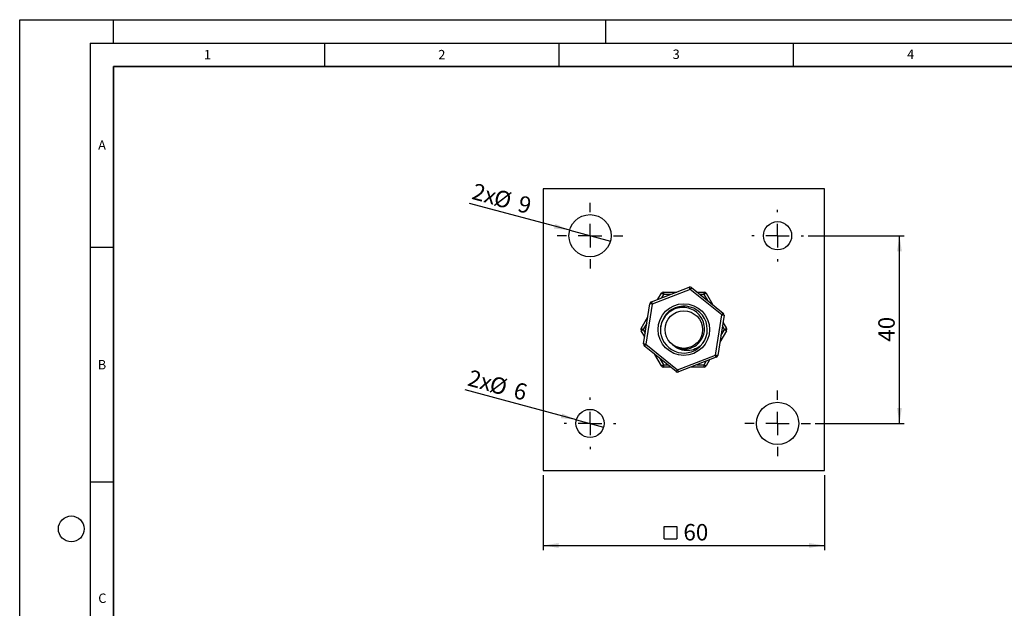
# Model space of a CAD drawing. Units: millimetres. Extents: x 0 to 420, y 0 to 297.
# Drawn here: x 0 to 210, y 172 to 297 of the extents above; entities that cross this region are included whole.
import ezdxf

# ---------------------------------------------------------------- set-up
doc = ezdxf.new("R2010")
doc.units = ezdxf.units.MM
doc.layers.add('LINIEN-DICK', color=7, linetype='Continuous', lineweight=35)
for name, color, linetype in [('LINIEN-DÜNN', 7, 'Continuous'), ('SLD-0', 179, 'Continuous'), ('VORLAGE_TEXT', 7, 'Continuous')]:
    doc.layers.add(name, color=color, linetype=linetype)
doc.styles.add('SLDTEXTSTYLE0', font='TXT', dxfattribs={"width": 0.605})
doc.styles.add('SLDTEXTSTYLE3', font='TXT', dxfattribs={"width": 0.75})
doc.dimstyles.new('SLDDIMSTYLE1', dxfattribs={"dimtxt": 3.5, "dimasz": 3.302, "dimexe": 0, "dimexo": 0.0625, "dimgap": 0.875, "dimtad": 1, "dimrnd": 1e-09, "dimzin": 12, "dimdsep": 46, "dimtxsty": 'SLDTEXTSTYLE3', "dimsah": 1, "dimcen": 0.09, "dimadec": 0, "dimazin": 3, "dimtfac": 1, "dimtofl": 0, "dimtmove": 0, "dimatfit": 3, "dimfxl": 0, "dimfrac": 2, "dimtolj": 1, "dimtzin": 12, "dimarcsym": 0})
doc.dimstyles.new('SLDDIMSTYLE2', dxfattribs={"dimtxt": 3.5, "dimasz": 3.302, "dimexe": 0, "dimexo": 0.0625, "dimgap": 0.875, "dimtad": 1, "dimrnd": 1e-09, "dimzin": 12, "dimdsep": 46, "dimtxsty": 'SLDTEXTSTYLE3', "dimblk1": 'NONE', "dimsah": 1, "dimcen": 0, "dimadec": 0, "dimazin": 3, "dimtfac": 1, "dimtmove": 0, "dimatfit": 3, "dimldrblk": 'NONE', "dimfxl": 0, "dimfrac": 2, "dimtolj": 1, "dimtzin": 12, "dimarcsym": 0})

# ---------------------------------------------------------------- blocks, each defined once
blk = doc.blocks.new('SW_SYMBOL_MOD_BOX')
at = {"layer": 'SLD-0', "color": 0}
for p, q in [((200, 200), (200, 800)), ((200, 800), (800, 800)), ((800, 800), (800, 200)), ((200, 200), (800, 200))]:
    blk.add_line(p, q, dxfattribs=at)
blk = doc.blocks.new('_D_3')
at = {"layer": 'SLD-0'}
for p, q in [((111.64, 199.97), (111.64, 183.97)), ((171.64, 199.97), (171.64, 183.97)), ((111.64, 184.97), (171.64, 184.97))]:
    blk.add_line(p, q, dxfattribs=at)
for points in [[(111.64, 184.97), (114.94, 184.46), (114.94, 185.48)], [(171.64, 184.97), (168.34, 185.48), (168.34, 184.46)]]:
    blk.add_solid(points, dxfattribs=at)
at = {"layer": 'SLD-0', "xscale": 0.004470703125, "yscale": 0.004470703125, "zscale": 0.004470703125}
blk.add_blockref('SW_SYMBOL_MOD_BOX', (136.56, 185.46), dxfattribs=at)
at = {"layer": 'SLD-0', "insert": (141.56, 189.54), "char_height": 3.5, "attachment_point": 1, "style": 'SLDTEXTSTYLE3'}
blk.add_mtext('60', dxfattribs=at)
blk = doc.blocks.new('_D_4')
at = {"layer": 'SLD-0'}
for p, q in [((168.14, 250.97), (188.64, 250.97)), ((187.64, 210.97), (187.64, 250.97)), ((169.64, 210.97), (188.64, 210.97))]:
    blk.add_line(p, q, dxfattribs=at)
for points in [[(187.64, 250.97), (187.13, 247.67), (188.15, 247.67)], [(187.64, 210.97), (188.15, 214.27), (187.13, 214.27)]]:
    blk.add_solid(points, dxfattribs=at)
at = {"layer": 'SLD-0', "insert": (183.13, 228.39), "char_height": 3.5, "attachment_point": 1, "rotation": 90, "style": 'SLDTEXTSTYLE3'}
blk.add_mtext('40', dxfattribs=at)
blk = doc.blocks.new('_D_5')
at = {"layer": 'SLD-0'}
for q in [(95.04, 218.1), (124.54, 210.2)]:
    blk.add_line((118.74, 211.75), q, dxfattribs=at)
blk.add_solid([(118.74, 211.75), (115.69, 213.09), (115.42, 212.11)], dxfattribs=at)
at = {"layer": 'SLD-0', "char_height": 3.5, "attachment_point": 1, "rotation": 345, "style": 'SLDTEXTSTYLE3'}
for s, insert in [('2x', (96.22, 222.49)), ('%%c', (100.86, 221.19)), ('6', (105.98, 219.87))]:
    blk.add_mtext(s, dxfattribs=dict(at, insert=insert))
blk = doc.blocks.new('_None')
blk = doc.blocks.new('_D_6')
at = {"layer": 'SLD-0'}
for q in [(95.94, 257.86), (125.99, 249.81)]:
    blk.add_line((117.3, 252.14), q, dxfattribs=at)
blk.add_solid([(117.3, 252.14), (114.24, 253.48), (113.97, 252.5)], dxfattribs=at)
at = {"layer": 'SLD-0', "char_height": 3.5, "attachment_point": 1, "rotation": 345, "style": 'SLDTEXTSTYLE3'}
for s, insert in [('2x', (97.12, 262.24)), ('%%c', (101.77, 260.94)), ('9', (106.88, 259.63))]:
    blk.add_mtext(s, dxfattribs=dict(at, insert=insert))
blk = doc.blocks.new('SW_CENTERMARKSYMBOL_0')
at = {"layer": 'SLD-0', "color": 0}
for p, q in [((0, 5), (0, 7)), ((0, 0), (0, 2.5)), ((-5, 0), (-7, 0)), ((0, 0), (-2.5, 0)), ((0, 0), (0, -2.5)), ((0, 0), (2.5, 0)), ((5, 0), (7, 0)), ((0, -5), (0, -7))]:
    blk.add_line(p, q, dxfattribs=at)
blk = doc.blocks.new('SW_CENTERMARKSYMBOL_1')
at = {"layer": 'SLD-0', "color": 0}
for p, q in [((0, 5), (0, 5.5)), ((0, 0), (0, 2.5)), ((-5, 0), (-5.5, 0)), ((0, 0), (-2.5, 0)), ((0, 0), (0, -2.5)), ((0, 0), (2.5, 0)), ((5, 0), (5.5, 0)), ((0, -5), (0, -5.5))]:
    blk.add_line(p, q, dxfattribs=at)
blk = doc.blocks.new('SW_CENTERMARKSYMBOL_2')
at = {"layer": 'SLD-0', "color": 0}
for p, q in [((0, 5), (0, 7)), ((0, 0), (0, 2.5)), ((-5, 0), (-7, 0)), ((0, 0), (-2.5, 0)), ((0, 0), (0, -2.5)), ((0, 0), (2.5, 0)), ((5, 0), (7, 0)), ((0, -5), (0, -7))]:
    blk.add_line(p, q, dxfattribs=at)
blk = doc.blocks.new('SW_CENTERMARKSYMBOL_3')
at = {"layer": 'SLD-0', "color": 0}
for p, q in [((0, 5), (0, 5.5)), ((0, 0), (0, 2.5)), ((-5, 0), (-5.5, 0)), ((0, 0), (-2.5, 0)), ((0, 0), (0, -2.5)), ((0, 0), (2.5, 0)), ((5, 0), (5.5, 0)), ((0, -5), (0, -5.5))]:
    blk.add_line(p, q, dxfattribs=at)

msp = doc.modelspace()

# ---------------------------------------------------------------- linework, layer by layer
at = {"color": 7, "linetype": 'Continuous', "lineweight": 25}
for p, q in [((171.642, 260.973), (111.642, 260.973)), ((111.642, 260.973), (111.642, 200.973)), ((171.642, 200.973), (171.642, 260.973)), ((134.726, 236.882), (142.808, 239.995)), ((142.988, 239.528), (134.906, 236.416)), ((149.724, 234.085), (142.988, 239.528)), ((143.302, 239.917), (150.038, 234.474)), ((136.128, 237.422), (136.879, 238.723)), ((137.312, 238.973), (137.312, 238.473)), ((137.312, 238.973), (140.155, 238.973)), ((144.47, 238.973), (145.972, 238.973)), ((145.972, 238.473), (145.972, 238.973)), ((146.405, 238.723), (147.827, 236.261)), ((133.067, 227.938), (134.412, 236.493)), ((134.906, 236.416), (133.56, 227.861)), ((132.549, 231.223), (133.97, 233.685)), ((148.378, 225.53), (149.724, 234.085)), ((150.218, 234.008), (148.872, 225.452)), ((149.984, 232.524), (150.735, 231.223)), ((133.3, 229.422), (132.549, 230.723)), ((150.735, 230.723), (149.314, 228.261)), ((139.982, 222.029), (133.246, 227.472)), ((133.56, 227.861), (140.297, 222.418)), ((136.879, 223.223), (135.458, 225.685)), ((140.297, 222.418), (148.378, 225.53)), ((148.558, 225.064), (140.476, 221.951)), ((137.312, 223.473), (137.312, 222.973)), ((138.814, 222.973), (137.312, 222.973)), ((145.972, 222.973), (143.129, 222.973)), ((145.972, 222.973), (145.972, 223.473)), ((147.156, 224.524), (146.405, 223.223)), ((111.642, 200.973), (171.642, 200.973))]:
    msp.add_line(p, q, dxfattribs=at)
at = {"color": 8, "linetype": 'Continuous', "lineweight": 25}
for p, q in [((137.312, 238.473), (136.87, 237.708)), ((138.857, 238.473), (137.312, 238.473)), ((145.972, 238.473), (145.089, 238.473)), ((146.745, 237.135), (145.972, 238.473)), ((133.754, 232.311), (132.982, 230.973)), ((150.302, 230.973), (149.861, 231.738)), ((132.982, 230.973), (133.424, 230.208)), ((149.53, 229.635), (150.302, 230.973)), ((136.54, 224.811), (137.312, 223.473)), ((137.312, 223.473), (138.195, 223.473)), ((144.428, 223.473), (145.972, 223.473)), ((145.972, 223.473), (146.414, 224.238))]:
    msp.add_line(p, q, dxfattribs=at)
at = {"color": 7, "linetype": 'Continuous', "lineweight": 25, "flags": 128}
for points in [[(142.988, 239.528), (142.953, 239.619), (142.919, 239.707), (142.888, 239.787), (142.861, 239.858), (142.838, 239.916), (142.822, 239.959), (142.811, 239.986), (142.808, 239.995)], [(143.302, 239.917), (143.296, 239.91), (143.278, 239.887), (143.249, 239.851), (143.21, 239.803), (143.162, 239.744), (143.108, 239.677), (143.049, 239.604), (142.988, 239.528)], [(137.312, 238.473), (137.228, 238.522), (137.146, 238.569), (137.071, 238.612), (137.006, 238.65), (136.952, 238.681), (136.912, 238.704), (136.887, 238.718), (136.879, 238.723)], [(146.405, 238.723), (146.397, 238.718), (146.372, 238.704), (146.332, 238.681), (146.278, 238.65), (146.213, 238.612), (146.138, 238.569), (146.057, 238.522), (145.972, 238.473)], [(134.906, 236.416), (134.81, 236.431), (134.717, 236.446), (134.632, 236.459), (134.557, 236.471), (134.495, 236.48), (134.45, 236.488), (134.422, 236.492), (134.412, 236.493)], [(134.726, 236.882), (134.73, 236.873), (134.74, 236.847), (134.757, 236.804), (134.779, 236.746), (134.806, 236.675), (134.837, 236.594), (134.871, 236.507), (134.906, 236.416)], [(149.724, 234.085), (149.785, 234.161), (149.844, 234.234), (149.898, 234.301), (149.946, 234.36), (149.985, 234.409), (150.014, 234.445), (150.032, 234.467), (150.038, 234.474)], [(150.218, 234.008), (150.208, 234.009), (150.18, 234.013), (150.135, 234.021), (150.073, 234.03), (149.998, 234.042), (149.913, 234.056), (149.82, 234.07), (149.724, 234.085)], [(132.549, 231.223), (132.557, 231.218), (132.582, 231.204), (132.622, 231.181), (132.676, 231.15), (132.741, 231.112), (132.816, 231.069), (132.897, 231.022), (132.982, 230.973)], [(150.302, 230.973), (150.387, 231.022), (150.468, 231.069), (150.543, 231.112), (150.609, 231.15), (150.662, 231.181), (150.702, 231.204), (150.727, 231.218), (150.735, 231.223)], [(132.982, 230.973), (132.897, 230.924), (132.816, 230.877), (132.741, 230.834), (132.676, 230.796), (132.622, 230.765), (132.582, 230.742), (132.557, 230.728), (132.549, 230.723)], [(150.735, 230.723), (150.727, 230.728), (150.702, 230.742), (150.662, 230.765), (150.609, 230.796), (150.543, 230.834), (150.468, 230.877), (150.387, 230.924), (150.302, 230.973)], [(133.067, 227.938), (133.076, 227.937), (133.104, 227.932), (133.15, 227.925), (133.211, 227.916), (133.286, 227.904), (133.371, 227.89), (133.464, 227.876), (133.56, 227.861)], [(133.56, 227.861), (133.499, 227.785), (133.44, 227.712), (133.386, 227.645), (133.338, 227.586), (133.299, 227.537), (133.27, 227.501), (133.252, 227.479), (133.246, 227.472)], [(145.164, 227.424), (145.782, 228.17), (146.149, 228.808)], [(148.378, 225.53), (148.475, 225.515), (148.567, 225.5), (148.653, 225.487), (148.728, 225.475), (148.789, 225.466), (148.835, 225.458), (148.863, 225.454), (148.872, 225.452)], [(148.558, 225.064), (148.555, 225.073), (148.544, 225.099), (148.528, 225.142), (148.505, 225.2), (148.478, 225.271), (148.447, 225.352), (148.413, 225.439), (148.378, 225.53)], [(136.879, 223.223), (136.887, 223.228), (136.912, 223.242), (136.952, 223.265), (137.006, 223.296), (137.071, 223.334), (137.146, 223.377), (137.228, 223.424), (137.312, 223.473)], [(145.972, 223.473), (146.057, 223.424), (146.138, 223.377), (146.213, 223.334), (146.278, 223.296), (146.332, 223.265), (146.372, 223.242), (146.397, 223.228), (146.405, 223.223)], [(139.982, 222.029), (139.988, 222.036), (140.006, 222.059), (140.035, 222.095), (140.074, 222.143), (140.122, 222.202), (140.176, 222.269), (140.235, 222.342), (140.297, 222.418)], [(140.297, 222.418), (140.332, 222.327), (140.365, 222.239), (140.396, 222.159), (140.424, 222.088), (140.446, 222.03), (140.463, 221.987), (140.473, 221.96), (140.476, 221.951)]]:
    msp.add_lwpolyline(points, dxfattribs=at)
at = {"color": 7, "linetype": 'Continuous', "lineweight": 25}
for centre, radius in [((121.642, 250.973), 4.5), ((161.642, 250.973), 3), ((141.642, 230.973), 5.5), ((141.642, 230.973), 4), ((161.642, 210.973), 4.5), ((121.642, 210.973), 3)]:
    msp.add_circle(centre, radius, dxfattribs=at)
for centre, radius, start, end in [((142.988, 239.528), 0.5, 51.06173, 111.06173), ((137.312, 238.473), 0.5, 90, 150), ((145.972, 238.473), 0.5, 30, 90), ((134.906, 236.416), 0.5, 111.06173, 171.06173), ((141.665, 230.978), 4.987, 314.54812, 175.92315), ((149.724, 234.085), 0.5, 351.06173, 51.06173), ((132.982, 230.973), 0.5, 150, 210), ((150.302, 230.973), 0.5, 330, 30), ((141.642, 230.973), 5, 180, 314.77508), ((133.56, 227.861), 0.5, 171.06173, 231.06173), ((148.378, 225.53), 0.5, 291.06173, 351.06173), ((137.312, 223.473), 0.5, 210, 270), ((145.972, 223.473), 0.5, 270, 330), ((140.297, 222.418), 0.5, 231.06173, 291.06173)]:
    msp.add_arc(centre, radius, start, end, dxfattribs=at)
for points, knots in [([(139.255, 227.764), (139.619, 227.518), (140.36, 227.018), (141.714, 226.779), (143.093, 226.966), (144.365, 227.606), (145.364, 228.647), (145.978, 229.973), (146.136, 231.449), (145.79, 232.917), (144.971, 234.203), (143.766, 235.174), (142.286, 235.701), (140.697, 235.708), (139.169, 235.199), (137.873, 234.201), (136.976, 232.816), (136.679, 231.669), (136.646, 231.048), (136.642, 230.973)], [0, 0, 0, 0, 0.05447346, 0.11077449, 0.16713517, 0.22616609, 0.28519688, 0.34416613, 0.40562373, 0.46738444, 0.5291021, 0.59284656, 0.65733733, 0.72180047, 0.78784364, 0.85506477, 0.92227019, 0.99062469, 1, 1, 1, 1]), ([(145.164, 227.424), (144.697, 227.142), (143.763, 226.58), (142.119, 226.396), (140.485, 226.717), (139.662, 227.417), (139.255, 227.764)], [0, 0, 0, 0, 0.2509726, 0.5019414, 0.7535537, 1, 1, 1, 1])]:
    msp.add_open_spline(points, degree=3, knots=knots, dxfattribs=at)
at = {"layer": 'LINIEN-DICK'}
for p, q in [((20, 287), (20, 10)), ((410, 287), (20, 287))]:
    msp.add_line(p, q, dxfattribs=at)
at = {"layer": 'LINIEN-DÜNN'}
for p, q in [((0, 0), (0, 297)), ((0, 297), (420, 297)), ((20, 292), (20, 297)), ((125, 292), (125, 297)), ((15, 292), (415, 292)), ((15, 292), (15, 5)), ((65, 292), (65, 287)), ((115, 292), (115, 287)), ((165, 292), (165, 287)), ((15, 248.5), (20, 248.5)), ((15, 198.5), (20, 198.5))]:
    msp.add_line(p, q, dxfattribs=at)
msp.add_circle((11, 188.5), 2.75, dxfattribs=at)

# ---------------------------------------------------------------- block references
at = {"layer": 'SLD-0'}
for name, p in [('SW_CENTERMARKSYMBOL_0', (121.642, 250.973)), ('SW_CENTERMARKSYMBOL_1', (161.642, 250.973)), ('SW_CENTERMARKSYMBOL_3', (121.642, 210.973)), ('SW_CENTERMARKSYMBOL_2', (161.642, 210.973))]:
    msp.add_blockref(name, p, dxfattribs=at)

# ---------------------------------------------------------------- texts
at = {"layer": 'VORLAGE_TEXT', "char_height": 2, "attachment_point": 2, "style": 'SLDTEXTSTYLE0'}
for s, insert in [('1', (40.051, 290.553)), ('2', (90.033, 290.557)), ('3', (140.017, 290.638)), ('4', (190.03, 290.634)), ('A', (17.561, 271.297)), ('B', (17.552, 224.493)), ('C', (17.627, 174.726))]:
    msp.add_mtext(s, dxfattribs=dict(at, insert=insert))

# ---------------------------------------------------------------- dimensions: what is measured, and where the dimension line sits
at = {"layer": 'SLD-0'}
for p1, p2, picture, middle in [((125.989, 249.808), (117.296, 252.138), '_D_6', (101.89, 256.266)), ((124.54, 210.197), (118.744, 211.749), '_D_5', (100.995, 216.505))]:
    dim = msp.add_diameter_dim_2p(p1=p1, p2=p2, text='2x<>', dimstyle='SLDDIMSTYLE2', dxfattribs=at)
    dim.commit()
    dim.dimension.update_dxf_attribs({"geometry": picture, "text_midpoint": middle, "dimtype": 163})
dim = msp.add_linear_dim(base=(187.642, 250.973), p1=(168.642, 210.973), p2=(167.142, 250.973), angle=90, dimstyle='SLDDIMSTYLE1', dxfattribs=at)
dim.commit()
dim.dimension.update_dxf_attribs({"geometry": '_D_4', "text_midpoint": (187.642, 230.973), "dimtype": 160})
dim = msp.add_linear_dim(base=(171.642, 184.973), p1=(111.642, 200.973), p2=(171.642, 200.973), text='{\\fGDT;o}<>', dimstyle='SLDDIMSTYLE1', dxfattribs=at)
dim.commit()
dim.dimension.update_dxf_attribs({"geometry": '_D_3', "text_midpoint": (141.642, 184.973), "dimtype": 160})

doc.saveas('drawing.dxf')
